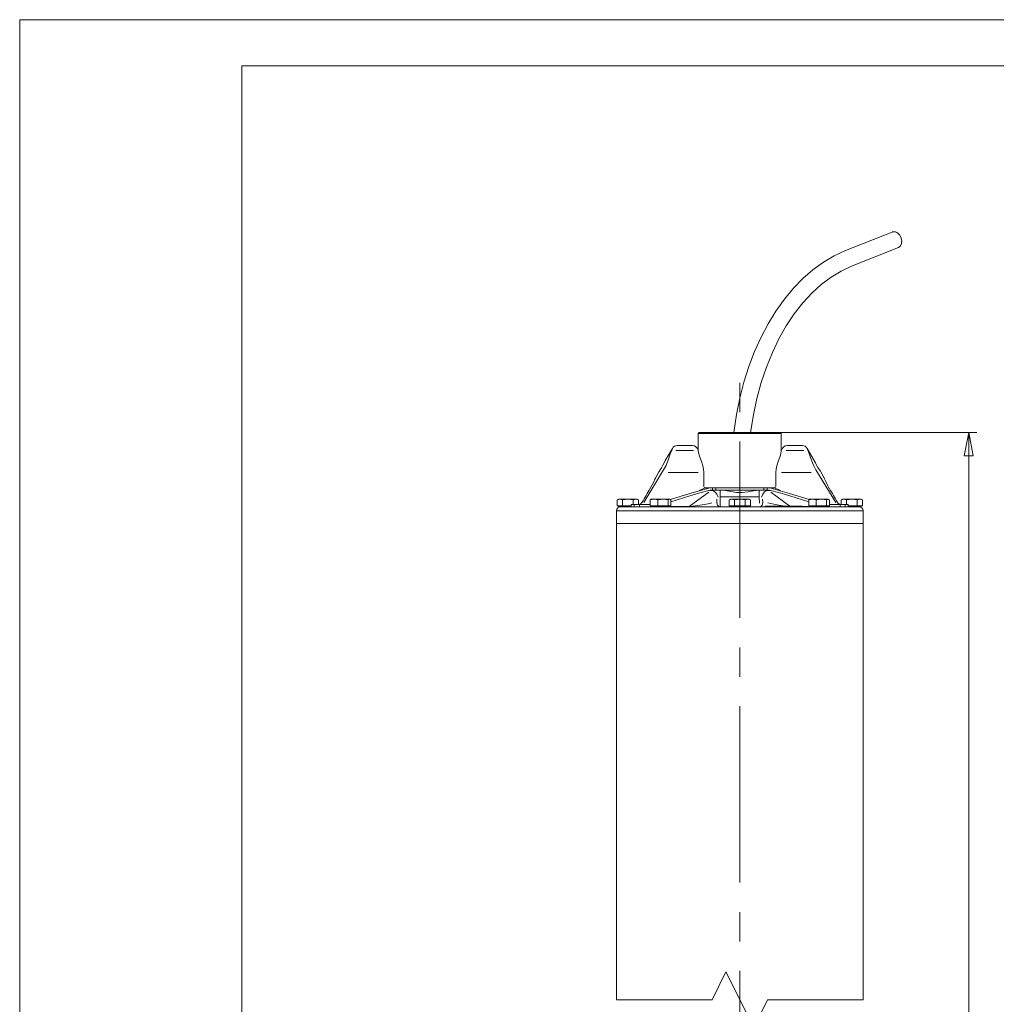
# Model space of a CAD drawing. Units: millimetres. Extents: x 0 to 210, y 0 to 297.
# Drawn here: x 0 to 105, y 191 to 297 of the extents above; entities that cross this region are included whole.
import ezdxf

# ---------------------------------------------------------------- set-up
doc = ezdxf.new("R2010")
doc.units = ezdxf.units.MM
doc.linetypes.add('CENTER2', pattern=[28.575, 19.05, -3.175, 3.175, -3.175])
doc.layers.add('1', color=3, linetype='Continuous', lineweight=0)
doc.styles.add('Mirco', font='txt')

# ---------------------------------------------------------------- blocks, each defined once
blk = doc.blocks.new('.TD_DIMENSION_1', base_point=(78.75, 114.29))
at = {"layer": '1', "color": 0, "linetype": 'Continuous'}
for p, q in [((103.34, 252.41), (78.75, 252.41)), ((102.47, 119.29), (102.47, 252.41)), ((103.34, 119.29), (91.45, 119.29))]:
    blk.add_line(p, q, dxfattribs=at)
for points in [[(101.98, 249.91), (102.47, 252.41), (102.95, 249.91), (101.98, 249.91)], [(101.98, 121.79), (102.47, 119.29), (102.95, 121.79), (101.98, 121.79)]]:
    blk.add_lwpolyline(points, dxfattribs=at)
at = {"layer": '1', "color": 0, "linetype": 'Continuous', "style": 'Mirco', "width": 0.89}
blk.add_text('853', height=2.5, rotation=90, dxfattribs=at).set_placement((101.72, 182.98))
blk = doc.blocks.new('a', base_point=(-40.32, -44.72))
at = {"layer": '1', "color": 0, "linetype": 'Continuous', "lineweight": 0}
for p, q in [((94.2, 274.07), (89.15, 272.06)), ((94.87, 272.4), (89.82, 270.39)), ((73.37, 252.41), (73.27, 252.31)), ((73.27, 252.31), (82.23, 252.31)), ((73.27, 250.41), (73.27, 252.31)), ((82.13, 252.41), (82.23, 252.31)), ((82.23, 250.41), (82.23, 252.31)), ((70.99, 251.01), (72.65, 251.01)), ((82.85, 251.01), (84.5, 251.01)), ((70.47, 250.71), (69.7, 249.38)), ((70.85, 250.49), (72.74, 250.49)), ((82.76, 250.49), (84.65, 250.49)), ((85.02, 250.71), (85.79, 249.38)), ((68.7, 247.65), (69, 248.17)), ((73.25, 248.1), (70.02, 248.1)), ((73.85, 246.66), (73.85, 248.1)), ((81.65, 248.1), (81.65, 246.66)), ((82.25, 248.1), (85.47, 248.1)), ((86.79, 247.65), (86.49, 248.17)), ((72.28, 244.44), (74.42, 245.97)), ((74.83, 246.45), (74.03, 246.45)), ((74.03, 246.45), (74.03, 246.45)), ((74.78, 246.17), (74.48, 246.17)), ((74.84, 246.45), (74.8, 246.45)), ((74.8, 246.21), (74.8, 246.45)), ((74.84, 246.21), (74.8, 246.21)), ((74.99, 246.45), (74.84, 246.45)), ((75.15, 246.21), (74.84, 246.21)), ((74.99, 246.45), (80.5, 246.45)), ((75.15, 246.21), (75.15, 246.45)), ((80.35, 246.21), (75.15, 246.21)), ((75.64, 246.21), (75.64, 245.48)), ((79.85, 245.48), (79.85, 246.21)), ((80.35, 246.21), (80.35, 246.45)), ((80.35, 246.21), (80.66, 246.21)), ((80.5, 246.45), (80.66, 246.45)), ((80.66, 246.45), (81.46, 246.45)), ((80.66, 246.45), (80.7, 246.45)), ((80.66, 246.21), (80.7, 246.21)), ((80.7, 246.21), (80.7, 246.45)), ((81.02, 246.17), (80.72, 246.17)), ((81.08, 245.97), (83.16, 244.47)), ((81.46, 246.45), (81.46, 246.45)), ((64.49, 245.15), (64.65, 245.23)), ((64.49, 245.15), (64.49, 244.49)), ((64.65, 245.23), (64.78, 245.23)), ((64.78, 245.23), (65.65, 245.23)), ((65.07, 245.15), (65.07, 244.49)), ((65.65, 245.23), (66.51, 245.23)), ((66.03, 244.65), (66.03, 244.41)), ((66.35, 244.65), (66.03, 244.65)), ((66.22, 245.15), (66.22, 244.65)), ((66.93, 244.65), (66.35, 244.65)), ((66.35, 244.41), (66.35, 244.65)), ((66.51, 245.23), (66.65, 245.23)), ((66.8, 245.15), (66.65, 245.23)), ((66.8, 245.15), (66.8, 244.65)), ((66.93, 244.65), (68.08, 244.65)), ((66.93, 244.41), (66.93, 244.65)), ((68.08, 245.15), (68.08, 244.49)), ((68.16, 245.21), (68.19, 245.23)), ((68.19, 245.23), (68.48, 245.23)), ((68.48, 245.23), (69.45, 245.23)), ((68.89, 245.15), (68.89, 244.49)), ((69.45, 245.23), (70.16, 245.23)), ((70.01, 245.15), (70.01, 244.49)), ((70.16, 245.23), (70.19, 245.23)), ((70.19, 245.23), (70.23, 245.21)), ((70.31, 245.15), (70.31, 244.49)), ((75.28, 245.22), (75.26, 244.81)), ((75.64, 245.48), (75.61, 244.78)), ((75.61, 244.41), (75.61, 244.78)), ((75.64, 245.48), (79.85, 245.48)), ((76.59, 245.15), (76.75, 245.23)), ((76.59, 245.15), (76.59, 244.49)), ((76.75, 245.23), (76.88, 245.23)), ((76.88, 245.23), (77.75, 245.23)), ((77.17, 245.15), (77.17, 244.49)), ((77.75, 245.23), (78.61, 245.23)), ((78.32, 245.15), (78.32, 244.49)), ((78.61, 245.23), (78.75, 245.23)), ((78.9, 245.15), (78.75, 245.23)), ((78.9, 245.15), (78.9, 244.49)), ((79.85, 245.48), (79.89, 244.78)), ((80.21, 245.22), (80.23, 244.81)), ((85.19, 245.15), (85.19, 244.49)), ((85.27, 245.21), (85.3, 245.23)), ((85.3, 245.23), (85.6, 245.23)), ((85.6, 245.23), (86.56, 245.23)), ((86, 245.15), (86, 244.49)), ((86.56, 245.23), (87.27, 245.23)), ((87.12, 245.15), (87.12, 244.49)), ((87.27, 245.23), (87.3, 245.23)), ((87.3, 245.23), (87.34, 245.21)), ((87.42, 245.15), (87.42, 244.49)), ((88.57, 244.65), (87.42, 244.65)), ((88.57, 244.65), (89.14, 244.65)), ((88.57, 244.41), (88.57, 244.65)), ((88.69, 245.15), (88.85, 245.23)), ((88.69, 245.15), (88.69, 244.65)), ((88.85, 245.23), (88.98, 245.23)), ((88.98, 245.23), (89.85, 245.23)), ((89.14, 244.41), (89.14, 244.65)), ((89.14, 244.65), (89.46, 244.65)), ((89.27, 245.15), (89.27, 244.65)), ((89.46, 244.65), (89.46, 244.41)), ((89.85, 245.23), (90.71, 245.23)), ((90.42, 245.15), (90.42, 244.49)), ((90.71, 245.23), (90.85, 245.23)), ((91, 245.15), (90.85, 245.23)), ((91, 245.15), (91, 244.49)), ((64.45, 243.97), (64.45, 242.61)), ((64.78, 244.49), (64.49, 244.49)), ((64.65, 244.41), (64.65, 244.49)), ((64.9, 244.41), (64.65, 244.41)), ((65.07, 244.49), (64.78, 244.49)), ((68.19, 244.41), (64.9, 244.41)), ((65.65, 244.49), (65.07, 244.49)), ((66.03, 244.49), (65.65, 244.49)), ((68.48, 244.49), (68.08, 244.49)), ((68.19, 244.41), (68.19, 244.49)), ((69.14, 244.41), (68.19, 244.41)), ((68.89, 244.49), (68.48, 244.49)), ((69.45, 244.49), (68.89, 244.49)), ((77.08, 244.41), (69.14, 244.41)), ((70.01, 244.49), (69.45, 244.49)), ((70.16, 244.49), (70.01, 244.49)), ((70.31, 244.49), (70.16, 244.49)), ((70.19, 244.41), (70.19, 244.49)), ((72.28, 244.44), (70.19, 244.44)), ((76.88, 244.49), (76.59, 244.49)), ((76.75, 244.41), (76.75, 244.49)), ((77.17, 244.49), (76.88, 244.49)), ((77.75, 244.41), (77.08, 244.41)), ((77.75, 244.49), (77.17, 244.49)), ((78.32, 244.49), (77.75, 244.49)), ((78.42, 244.41), (77.75, 244.41)), ((78.61, 244.49), (78.32, 244.49)), ((86.35, 244.41), (78.42, 244.41)), ((78.9, 244.49), (78.61, 244.49)), ((78.75, 244.41), (78.75, 244.49)), ((80.49, 244.47), (80.59, 244.47)), ((80.49, 244.47), (80.49, 244.41)), ((80.59, 244.41), (80.59, 244.47)), ((80.59, 244.47), (81.99, 244.47)), ((81.99, 244.41), (81.99, 244.47)), ((81.99, 244.47), (82.1, 244.47)), ((82.1, 244.47), (84.44, 244.47)), ((82.1, 244.47), (82.1, 244.41)), ((84.44, 244.41), (84.44, 244.47)), ((84.44, 244.47), (84.49, 244.47)), ((84.49, 244.47), (84.49, 244.41)), ((85.3, 244.44), (84.49, 244.44)), ((85.6, 244.49), (85.19, 244.49)), ((85.3, 244.41), (85.3, 244.49)), ((86, 244.49), (85.6, 244.49)), ((86.56, 244.49), (86, 244.49)), ((87.01, 244.41), (86.35, 244.41)), ((87.12, 244.49), (86.56, 244.49)), ((87.3, 244.41), (87.01, 244.41)), ((87.27, 244.49), (87.12, 244.49)), ((87.42, 244.49), (87.27, 244.49)), ((87.3, 244.41), (87.3, 244.49)), ((90.59, 244.41), (87.3, 244.41)), ((89.85, 244.49), (89.46, 244.49)), ((90.42, 244.49), (89.85, 244.49)), ((90.71, 244.49), (90.42, 244.49)), ((90.85, 244.41), (90.59, 244.41)), ((91, 244.49), (90.71, 244.49)), ((90.85, 244.41), (90.85, 244.49)), ((91.05, 243.97), (91.05, 242.61)), ((91.05, 242.61), (64.45, 242.61)), ((64.45, 191.17), (64.45, 242.61)), ((91.05, 191.17), (91.05, 242.61))]:
    blk.add_line(p, q, dxfattribs=at)
at = {"layer": '1', "color": 0, "linetype": 'CENTER2', "lineweight": 0}
blk.add_line((77.75, 118.09), (77.75, 259.98), dxfattribs=at)
at = {"layer": '1', "color": 0, "linetype": 'Continuous', "lineweight": 0}
for points in [[(89.15, 272.06), (87.94, 271.5), (86.77, 270.81), (85.64, 269.99), (84.56, 269.05), (83.53, 267.99), (82.56, 266.82), (81.65, 265.54), (80.81, 264.17), (80.04, 262.71), (79.35, 261.17), (78.73, 259.55), (78.2, 257.87), (77.75, 256.14), (77.39, 254.36), (77.11, 252.41)], [(89.82, 270.39), (88.7, 269.86), (87.61, 269.2), (86.54, 268.4), (85.52, 267.47), (84.54, 266.41), (83.62, 265.24), (82.76, 263.94), (81.97, 262.55), (81.26, 261.05), (80.62, 259.48), (80.06, 257.82), (79.6, 256.11), (79.22, 254.34), (78.92, 252.41)], [(82.13, 252.41), (82.05, 252.41), (81.83, 252.41), (81.47, 252.41), (80.99, 252.41), (80.39, 252.41), (79.71, 252.41), (78.96, 252.41), (78.17, 252.41), (77.36, 252.41), (76.57, 252.41), (75.81, 252.41), (75.13, 252.41), (74.53, 252.41), (74.04, 252.41), (73.67, 252.41), (73.45, 252.41), (73.37, 252.41)], [(70.47, 250.71), (70.46, 250.68), (70.43, 250.6), (70.33, 250.35)], [(73.22, 250.58), (73.24, 250.53), (73.27, 250.41), (73.32, 250.17)], [(82.27, 250.58), (82.26, 250.53), (82.23, 250.43), (82.17, 250.17)], [(85.02, 250.71), (85.03, 250.68), (85.06, 250.6), (85.16, 250.35)], [(85.16, 250.35), (85.49, 249.43)], [(69, 248.17), (69.04, 248.22), (69.15, 248.38), (69.29, 248.62), (69.45, 248.89), (69.58, 249.13), (69.67, 249.31), (69.7, 249.38)], [(70.01, 249.43), (69.92, 249.17), (69.78, 248.86), (69.52, 248.4)], [(73.85, 248.1), (73.83, 248.47), (73.77, 248.82), (73.58, 249.38)], [(81.65, 248.1), (81.67, 248.47), (81.73, 248.82), (81.91, 249.38)], [(85.49, 249.43), (85.58, 249.16), (85.73, 248.84), (85.97, 248.4)], [(85.79, 249.38), (85.82, 249.32), (85.91, 249.15), (86.04, 248.91), (86.19, 248.64), (86.34, 248.4), (86.45, 248.23), (86.49, 248.17)], [(69.52, 248.4), (67.39, 244.85)], [(85.97, 248.4), (88.1, 244.85)], [(68.08, 246.39), (68.29, 246.76), (68.46, 247.11), (68.59, 247.39), (68.67, 247.58), (68.7, 247.65)], [(86.79, 247.65), (86.82, 247.59), (86.89, 247.41), (87.02, 247.13), (87.19, 246.79), (87.41, 246.39)], [(74.41, 246.4), (72.37, 245.84), (70.28, 245.18)], [(74.53, 246.18), (73.43, 245.89), (72.35, 245.57), (70.31, 244.93)], [(73.36, 246.16), (73.62, 246.26), (73.94, 246.4)], [(74.03, 246.45), (74.03, 246.45), (73.94, 246.4)], [(74.78, 246.17), (74.95, 246.1), (75.12, 245.96), (75.28, 245.75), (75.41, 245.45)], [(75.64, 246.21), (76.19, 246.16), (76.78, 246.05), (77.38, 245.95), (78.01, 245.94), (78.62, 246.03), (79.21, 246.14), (79.85, 246.21)], [(80.72, 246.17), (80.55, 246.11), (80.38, 245.97), (80.24, 245.78), (80.09, 245.45)], [(80.97, 246.18), (82.06, 245.89), (83.15, 245.57), (85.19, 244.93)], [(81.09, 246.4), (83.12, 245.84), (85.22, 245.18)], [(81.46, 246.45), (81.46, 246.45), (81.56, 246.4)], [(82.14, 246.16), (81.88, 246.25), (81.56, 246.4)], [(64.49, 245.15), (64.53, 245.16), (64.78, 245.23)], [(64.78, 245.23), (64.81, 245.23), (65.07, 245.15)], [(65.07, 245.15), (65.14, 245.16), (65.65, 245.23)], [(65.65, 245.23), (65.71, 245.23), (66.22, 245.15)], [(66.22, 245.15), (66.26, 245.16), (66.51, 245.23)], [(66.51, 245.23), (66.55, 245.23), (66.8, 245.15)], [(67.18, 244.85), (67.05, 244.72), (66.83, 244.65)], [(68.08, 245.15), (68.12, 245.16), (68.48, 245.23)], [(68.16, 245.21), (68.08, 245.15)], [(68.48, 245.23), (68.53, 245.23), (68.89, 245.15)], [(68.89, 245.15), (68.96, 245.16), (69.45, 245.23)], [(69.45, 245.23), (69.51, 245.23), (70.01, 245.15)], [(70.01, 245.15), (70.03, 245.16), (70.16, 245.23)], [(70.16, 245.23), (70.17, 245.23), (70.31, 245.15)], [(74.71, 244.81), (74.52, 244.77), (74.32, 244.73), (74.11, 244.69), (73.9, 244.65), (73.67, 244.61), (73.44, 244.57), (73.19, 244.53), (72.92, 244.49), (72.63, 244.46), (72.28, 244.44)], [(75.61, 244.41), (75.45, 244.46), (75.33, 244.58), (75.26, 244.81)], [(76.59, 245.15), (76.63, 245.16), (76.88, 245.23)], [(76.88, 245.23), (76.91, 245.23), (77.17, 245.15)], [(77.17, 245.15), (77.24, 245.16), (77.75, 245.23)], [(77.75, 245.23), (77.81, 245.23), (78.32, 245.15)], [(78.32, 245.15), (78.36, 245.16), (78.61, 245.23)], [(78.61, 245.23), (78.65, 245.23), (78.9, 245.15)], [(79.89, 244.41), (80.05, 244.46), (80.17, 244.59), (80.23, 244.81)], [(80.78, 244.81), (81.1, 244.75), (81.43, 244.68), (81.79, 244.62), (82.18, 244.55), (82.73, 244.47)], [(85.19, 245.15), (85.23, 245.16), (85.6, 245.23)], [(85.27, 245.21), (85.19, 245.15)], [(85.6, 245.23), (85.64, 245.23), (86, 245.15)], [(86, 245.15), (86.07, 245.16), (86.56, 245.23)], [(86.56, 245.23), (86.62, 245.23), (87.12, 245.15)], [(87.12, 245.15), (87.14, 245.16), (87.27, 245.23)], [(87.27, 245.23), (87.29, 245.23), (87.42, 245.15)], [(88.69, 245.15), (88.73, 245.16), (88.98, 245.23)], [(88.98, 245.23), (89.01, 245.23), (89.27, 245.15)], [(89.27, 245.15), (89.34, 245.16), (89.85, 245.23)], [(89.85, 245.23), (89.91, 245.23), (90.42, 245.15)], [(90.42, 245.15), (90.46, 245.16), (90.71, 245.23)], [(90.71, 245.23), (90.75, 245.23), (91, 245.15)], [(91.05, 243.97), (90.97, 243.97), (90.74, 243.97), (90.35, 243.97), (89.82, 243.97), (89.15, 243.97), (88.34, 243.97), (87.41, 243.97), (86.37, 243.97), (85.22, 243.97), (83.99, 243.97), (82.68, 243.97), (81.32, 243.97), (79.91, 243.97), (78.48, 243.97), (77.04, 243.97), (75.61, 243.97), (74.21, 243.97), (72.84, 243.97), (71.53, 243.97), (70.3, 243.97), (69.15, 243.97), (68.11, 243.97), (67.17, 243.97), (66.36, 243.97), (65.69, 243.97), (65.15, 243.97), (64.76, 243.97), (64.53, 243.97), (64.45, 243.97)], [(64.45, 191.17), (74.75, 191.17), (76.25, 194.17), (79.25, 188.17), (80.75, 191.17), (91.05, 191.17)]]:
    blk.add_lwpolyline(points, dxfattribs=at)
for centre, radius, start, end in [((70.99, 250.41), 0.6, 90.0004, 149.9993), ((72.65, 250.41), 0.6, 15.2652, 90.0003), ((82.85, 250.41), 0.6, 89.9997, 164.7348), ((84.5, 250.41), 0.6, 30.0007, 89.9996), ((77.76, 247.21), 8.06, 157.0964, 164.0071), ((77.03, 250.94), 3.79, 191.6846, 204.2868), ((78.46, 250.94), 3.79, 335.716, 348.3125), ((2181.57, -986.51), 2446.81, 149.7428, 149.78448), ((74.05, 246.66), 0.204, 180.3303, 270.1492), ((74.82, 244.7), 1.76, 90.7235, 103.6365), ((74.83, 244.93), 1.29, 91.1911, 103.4434), ((80.67, 244.7), 1.76, 76.3635, 89.2765), ((80.67, 244.93), 1.29, 76.5566, 88.8089), ((81.44, 246.66), 0.204, 269.9053, 359.6758), ((-2026.08, -986.51), 2446.81, 30.21552, 30.2572), ((88.66, 245.06), 0.404, 210.3362, 270.0812), ((64.89, 243.97), 0.44, 90.0117, 179.9945), ((90.61, 243.97), 0.44, 360, 90)]:
    blk.add_arc(centre, radius, start, end, dxfattribs=at)
at = {"layer": '1', "color": 0, "linetype": 'Continuous', "lineweight": 0, "extrusion": (0, 0, -1)}
for start_param, end_param in [(6.283185, 9.194165), (0.998941, 3.141593)]:
    blk.add_ellipse((94.53, 273.24), major_axis=(-0.334, 0.836), ratio=0.730649, start_param=start_param, end_param=end_param, dxfattribs=at)
at = {"layer": '1', "color": 0, "linetype": 'Continuous', "lineweight": 0}
blk.add_ellipse((72.21, 244.81), major_axis=(0, 0.4), ratio=0.572923, start_param=3.141594, end_param=3.48715, dxfattribs=at)
blk.add_blockref('.TD_DIMENSION_1', (78.75, 114.29), dxfattribs=at)

msp = doc.modelspace()

# ---------------------------------------------------------------- linework, layer by layer
at = {"layer": '1', "color": 4, "linetype": 'Continuous', "lineweight": 0}
for p, q in [((0, 297), (0, 0)), ((210, 297), (0, 297))]:
    msp.add_line(p, q, dxfattribs=at)
at = {"layer": '1', "color": 6, "linetype": 'Continuous', "lineweight": 0}
for p, q in [((24, 292), (24, 5)), ((205, 292), (24, 292))]:
    msp.add_line(p, q, dxfattribs=at)

# ---------------------------------------------------------------- block references
at = {"layer": '1', "color": 3, "linetype": 'Continuous', "lineweight": 0}
msp.add_blockref('a', (-40.32, -44.72), dxfattribs=at)

doc.saveas('drawing.dxf')
